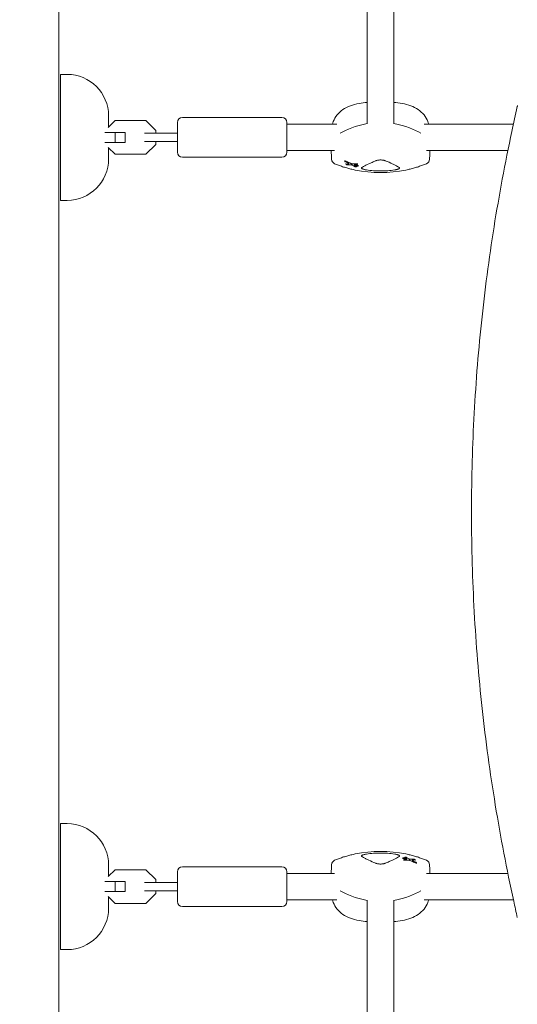
# Model space of a CAD drawing. Units: millimetres. Extents: x -7077 to 7620, y -8908 to 6891.
# Drawn here: x 1056 to 1357, y 244 to 838 of the extents above; entities that cross this region are included whole.
import ezdxf

# ---------------------------------------------------------------- set-up
doc = ezdxf.new("R2010")
doc.units = ezdxf.units.MM
doc.header["$LTSCALE"] = 20
doc.linetypes.add('HIDDEN', pattern=[9.525, 6.35, -3.175])
doc.layers.add('2d', color=230, linetype='Continuous')
doc.layers.add('EN-Free_Space_Hatch', color=10, linetype='HIDDEN')

msp = doc.modelspace()

# ---------------------------------------------------------------- hatches: boundary and pattern name
at = {"layer": 'EN-Free_Space_Hatch'}
h = msp.add_hatch(dxfattribs=at)
h.set_pattern_fill('ANSI31', color=256, scale=100)
edge = h.paths.add_edge_path()
edge.add_line((408.24, 213.76), (1433.83, -1565.47))
edge.add_arc((567.81, -2065.47), 1000, -146.94239, 30, ccw=False)
edge.add_line((-270.32, -2610.95), (-1323.81, -786.24))
edge.add_arc((-457.79, -286.24), 1000, 30, 210, ccw=False)
edge = h.paths.add_edge_path()
edge.add_line((5552.22, 1101.52), (5552.22, 1720.87))
edge.add_arc((3561.25, 1720.87), 1990.97, 0, 42.57984)
edge.add_arc((5852.78, 3826.54), 1121.1, 184.15082, 222.57984, ccw=False)
edge.add_line((4734.62, 3745.4), (4699.44, 4921.08))
edge.add_arc((3699.89, 4891.18), 1000, 1.71381, 181.71381)
edge.add_line((2700.34, 4861.27), (2744.73, 3377.63))
edge.add_arc((5036.57, 3446.2), 2292.87, 181.71381, 229.65588)
edge.add_line((3552.22, 1698.65), (3552.22, 1101.52))
edge.add_arc((4552.22, 1101.52), 1000, 180, 360)
edge = h.paths.add_edge_path()
edge.add_arc((5247.81, -714.02), 500, 0, 360)
edge = h.paths.add_edge_path()
edge.add_line((-3499.56, -5872.28), (-4340.13, -7328.19))
edge.add_arc((-5206.16, -6828.19), 1000, 240, 330, ccw=False)
edge.add_arc((-5206.16, -6828.19), 1000, 150, 240, ccw=False)
edge.add_line((-6072.18, -6328.19), (-5231.61, -4872.28))
edge.add_line((-5231.61, -4872.28), (-3499.56, -5872.28))

# ---------------------------------------------------------------- linework, layer by layer
at = {"layer": '2d', "lineweight": 0}
for p, q in [((1080, 1029.04), (1080, 52.96)), ((1266.04, 935.11), (1266.04, 775.17)), ((1282.04, 935.11), (1282.04, 775.17)), ((1085, 805), (1081, 805)), ((1081, 729), (1081, 805)), ((1110, 780), (1110, 773.22)), ((1154.5, 779), (1214.5, 779)), ((1109.82, 773.04), (1113.98, 777.2)), ((1113.98, 777.2), (1132.52, 777.2)), ((1132.52, 777.2), (1138.5, 771.22)), ((1151.5, 758), (1151.5, 776)), ((1217.5, 758), (1217.5, 776)), ((1217.5, 775), (1247.66, 775)), ((1300.42, 775), (1354.16, 775)), ((1120, 770), (1107.82, 770)), ((1114.02, 764), (1114.02, 770)), ((1120, 764), (1120, 770)), ((1142.22, 769.5), (1131.62, 769.5)), ((1138.5, 771.22), (1138.5, 769.5)), ((1120, 764), (1107.82, 764)), ((1113.98, 756.8), (1109.82, 760.96)), ((1110, 760.78), (1110, 754)), ((1131.62, 764.5), (1142.22, 764.5)), ((1138.5, 762.78), (1132.52, 756.8)), ((1138.5, 764.5), (1138.5, 762.78)), ((1132.52, 756.8), (1113.98, 756.8)), ((1154.5, 755), (1214.5, 755)), ((1217.5, 759), (1246.32, 759)), ((1301.76, 759), (1350.79, 759)), ((1252.44, 753.04), (1252.44, 752.54)), ((1253.17, 751.33), (1253.17, 750.83)), ((1258.77, 750.56), (1258.77, 750.07)), ((1259.48, 749.68), (1259.48, 749.25)), ((1260.05, 751.25), (1260.05, 750.76)), ((1260.57, 750.22), (1260.57, 749.73)), ((1085, 729), (1081, 729)), ((1085, 353), (1081, 353)), ((1081, 277), (1081, 353)), ((1288.6, 332.32), (1288.6, 332.75)), ((1110, 328), (1110, 321.22)), ((1154.5, 327), (1214.5, 327)), ((1287.51, 331.78), (1287.51, 332.27)), ((1288.03, 330.75), (1288.03, 331.24)), ((1289.31, 331.44), (1289.31, 331.93)), ((1294.91, 330.67), (1294.91, 331.17)), ((1295.64, 328.96), (1295.64, 329.46)), ((1113.98, 325.2), (1109.82, 321.04)), ((1132.52, 325.2), (1113.98, 325.2)), ((1138.5, 319.22), (1132.52, 325.2)), ((1151.5, 306), (1151.5, 324)), ((1217.5, 306), (1217.5, 324)), ((1246.31, 323), (1217.5, 323)), ((1350.79, 323), (1301.76, 323)), ((1107.82, 318), (1120, 318)), ((1114.02, 318), (1114.02, 312)), ((1120, 318), (1120, 312)), ((1142.22, 317.5), (1131.63, 317.5)), ((1138.5, 317.5), (1138.5, 319.22)), ((1107.82, 312), (1120, 312)), ((1109.82, 308.96), (1113.98, 304.8)), ((1131.63, 312.5), (1142.22, 312.5)), ((1132.52, 304.8), (1138.5, 310.78)), ((1138.5, 310.78), (1138.5, 312.5)), ((1110, 308.78), (1110, 302)), ((1113.98, 304.8), (1132.52, 304.8)), ((1154.5, 303), (1214.5, 303)), ((1247.66, 307), (1217.5, 307)), ((1266.04, 146.89), (1266.04, 306.82)), ((1282.04, 146.89), (1282.04, 306.83)), ((1354.16, 307), (1300.42, 307)), ((1085, 277), (1081, 277))]:
    msp.add_line(p, q, dxfattribs=at)
for centre, radius, start, end in [((1085, 780), 25, 0, 90), ((1274.04, 713.56), 75, 96.11854, 99.96797), ((1274.04, 713.56), 75, 80.03203, 83.87214), ((1154.5, 776), 3, 90, 180), ((1214.5, 776), 3, 0, 90), ((1154.5, 758), 3, 180, 270), ((1214.5, 758), 3, 270, 0), ((1085, 754), 25, 270, 0), ((1247.48, 753.89), 3, 182.1415, 247.27475), ((1300.6, 753.89), 3, 292.72525, 357.8585), ((1274.04, 821.03), 75.3, 258.27763, 281.72237), ((1085, 328), 25, 0, 90), ((1274.04, 260.97), 75.3, 78.27763, 101.72237), ((1154.5, 324), 3, 90, 180), ((1214.5, 324), 3, 0, 90), ((1247.48, 328.11), 3, 112.72525, 177.8585), ((1300.6, 328.11), 3, 2.1415, 67.27475), ((1154.5, 306), 3, 180, 270), ((1214.5, 306), 3, 270, 0), ((1085, 302), 25, 270, 0), ((1274.04, 368.44), 75, 260.03203, 263.88139), ((1274.04, 368.44), 75, 276.12779, 279.96797)]:
    msp.add_arc(centre, radius, start, end, dxfattribs=at)
at = {"layer": '2d', "lineweight": 0, "extrusion": (0, 0, -1)}
for centre, major_axis, ratio, start_param, end_param in [((1304.04, 762.42), (59.93, 0), 0.281504, -2.705965, -2.257473), ((1244.04, 762.42), (59.93, 0), 0.281504, -0.883858, -0.435628), ((1270.19, 819.15), (-33.05, 67.78), 0.831003, -2.368496, -2.34134), ((1262.91, 823.57), (-16.54, -72.57), 0.603873, -0.206166, -0.178921), ((1262.09, 818.89), (-13.12, 73.3), 0.514909, -2.714562, -2.68054), ((1258.33, 821.34), (-1.46, -74.13), 0.06712, -0.301658, -0.279766), ((1266.92, 823.58), (-25.29, -70.52), 0.754789, -0.322791, -0.300323), ((1281.15, 258.42), (25.29, 70.52), 0.754789, -0.322791, -0.300323), ((1289.75, 260.66), (1.46, 74.13), 0.06712, -0.301658, -0.279766), ((1285.99, 263.11), (13.12, -73.3), 0.514909, -2.714562, -2.68054), ((1285.17, 258.43), (16.54, 72.57), 0.603873, -0.206166, -0.178921), ((1277.89, 262.85), (33.05, -67.78), 0.831003, -2.368496, -2.34134), ((1304.04, 319.58), (-59.93, 0), 0.281504, -0.884118, -0.435529), ((1244.04, 319.58), (-59.93, 0), 0.281504, -2.706064, -2.257732)]:
    msp.add_ellipse(centre, major_axis=major_axis, ratio=ratio, start_param=start_param, end_param=end_param, dxfattribs=at)
at = {"layer": '2d', "lineweight": 0}
for centre, major_axis, ratio, start_param, end_param in [((1304.04, 762.42), (-59.93, 0), 0.281504, -0.88412, -0.435628), ((1244.04, 762.42), (-59.93, 0), 0.281504, -2.705965, -2.257734), ((1261.69, 823.81), (-16.29, -72.32), 0.599527, 0.177824, 0.208651), ((1270.89, 819.5), (33.11, -67.9), 0.831003, -0.799776, -0.758722), ((1266.42, 823.84), (-25.9, -70.12), 0.763225, 0.299615, 0.327428), ((1262.96, 819.09), (12.91, -73.54), 0.507753, -0.450771, -0.423449), ((1285.11, 262.91), (-12.91, 73.54), 0.507753, -0.450771, -0.423449), ((1281.66, 258.16), (25.9, 70.12), 0.763225, 0.299615, 0.327428), ((1277.19, 262.5), (-33.11, 67.9), 0.831003, -0.799776, -0.758722), ((1286.39, 258.19), (16.29, 72.32), 0.599527, 0.177824, 0.208651), ((1304.04, 319.58), (59.93, 0), 0.281504, -2.706064, -2.257474), ((1244.04, 319.58), (59.93, 0), 0.281504, -0.88386, -0.435529)]:
    msp.add_ellipse(centre, major_axis=major_axis, ratio=ratio, start_param=start_param, end_param=end_param, dxfattribs=at)
for points, knots in [([(1245, 775), (1245.14, 775.53), (1245.31, 776.04), (1246.06, 778), (1246.85, 779.35), (1248.82, 781.77), (1250.01, 782.83), (1252.69, 784.66), (1254.19, 785.41), (1257.44, 786.64), (1259.19, 787.1), (1261.06, 787.43)], [33.687042, 33.687042, 33.687042, 33.687042, 36.426577, 36.426577, 44.237925, 44.237925, 52.049273, 52.049273, 59.860621, 59.860621, 67.67197, 67.67197, 67.67197, 67.67197]), ([(1287.02, 787.43), (1288.88, 787.1), (1290.64, 786.64), (1293.89, 785.41), (1295.39, 784.66), (1298.07, 782.83), (1299.26, 781.77), (1301.23, 779.35), (1302.01, 778), (1302.77, 776.04), (1302.94, 775.53), (1303.08, 775)], [45.394838, 45.394838, 45.394838, 45.394838, 53.206186, 53.206186, 61.017535, 61.017535, 68.828883, 68.828883, 76.640231, 76.640231, 79.379766, 79.379766, 79.379766, 79.379766]), ([(1356.51, 296.44), (1355.77, 299.68), (1355.05, 302.92), (1352.23, 315.81), (1350.25, 325.48), (1346.56, 344.84), (1344.84, 354.53), (1341.67, 373.92), (1340.22, 383.62), (1337.58, 403.02), (1336.39, 412.73), (1334.27, 432.14), (1333.35, 441.84), (1331.75, 461.26), (1331.08, 470.97), (1330.01, 490.38), (1329.6, 500.08), (1329.05, 519.49), (1328.9, 529.19), (1328.86, 548.59), (1328.97, 558.28), (1329.45, 577.67), (1329.82, 587.36), (1330.82, 606.72), (1331.44, 616.4), (1332.95, 635.75), (1333.84, 645.42), (1335.86, 664.74), (1337.01, 674.39), (1339.55, 693.69), (1340.95, 703.33), (1344.01, 722.59), (1345.67, 732.21), (1349.25, 751.44), (1351.17, 761.04), (1354.28, 775.61), (1355.38, 780.59), (1356.51, 785.56)], [0, 0, 0, 0, 10.000103, 10.000103, 39.664915, 39.664915, 69.233536, 69.233536, 98.688872, 98.688872, 128.036757, 128.036757, 157.301512, 157.301512, 186.494788, 186.494788, 215.635709, 215.635709, 244.73966, 244.73966, 273.824768, 273.824768, 302.909484, 302.909484, 332.010322, 332.010322, 361.145107, 361.145107, 390.326928, 390.326928, 419.581401, 419.581401, 448.913545, 448.913545, 478.349829, 478.349829, 493.693157, 493.693157, 493.693157, 493.693157]), ([(1142.22, 769.5), (1143.93, 769.5), (1145.74, 769.5), (1148.88, 769.5), (1150.18, 769.5), (1151.5, 769.5)], [0, 0, 0, 0, 5.885611, 5.885611, 9.916999, 9.916999, 9.916999, 9.916999]), ([(1151.5, 764.5), (1150.36, 764.5), (1149.22, 764.5), (1146.54, 764.5), (1145, 764.5), (1143.09, 764.5), (1142.65, 764.5), (1142.22, 764.5)], [1.014448, 1.014448, 1.014448, 1.014448, 4.50717, 4.50717, 9.459234, 9.459234, 10.938844, 10.938844, 10.938844, 10.938844]), ([(1244.48, 753.78), (1244.46, 754.39), (1244.43, 755), (1244.39, 756.21), (1244.36, 756.82), (1244.32, 757.95), (1244.3, 758.48), (1244.28, 759)], [8.548174, 8.548174, 8.548174, 8.548174, 10.465555, 10.465555, 12.382937, 12.382937, 14.028205, 14.028205, 14.028205, 14.028205]), ([(1303.6, 753.78), (1303.62, 754.39), (1303.64, 755), (1303.69, 756.21), (1303.71, 756.82), (1303.76, 757.95), (1303.78, 758.48), (1303.79, 759)], [8.548149, 8.548149, 8.548149, 8.548149, 10.46553, 10.46553, 12.382912, 12.382912, 14.02818, 14.02818, 14.02818, 14.02818]), ([(1246.32, 751.12), (1247.1, 750.79), (1247.89, 750.48), (1249.5, 749.88), (1250.31, 749.6), (1251.95, 749.06), (1252.78, 748.8), (1254.46, 748.32), (1255.31, 748.1), (1257.01, 747.68), (1257.87, 747.48), (1258.74, 747.3)], [10.761729, 10.761729, 10.761729, 10.761729, 13.361354, 13.361354, 15.96098, 15.96098, 18.560605, 18.560605, 21.160231, 21.160231, 23.759857, 23.759857, 23.759857, 23.759857]), ([(1252.79, 752.24), (1252.72, 752.27), (1252.64, 752.31), (1252.53, 752.39), (1252.49, 752.44), (1252.44, 752.51), (1252.43, 752.54), (1252.46, 752.59), (1252.49, 752.61), (1252.58, 752.64), (1252.64, 752.65), (1252.79, 752.65), (1252.88, 752.64), (1253.05, 752.6), (1253.14, 752.58), (1253.33, 752.52), (1253.42, 752.49), (1253.49, 752.45)], [0, 0, 0, 0, 0.27262, 0.27262, 0.545239, 0.545239, 0.808258, 0.808258, 1.071277, 1.071277, 1.3406, 1.3406, 1.609922, 1.609922, 1.884235, 1.884235, 2.158548, 2.158548, 2.158548, 2.158548]), ([(1254.43, 750.37), (1254.4, 750.37), (1254.36, 750.37), (1254.24, 750.38), (1254.15, 750.39), (1253.98, 750.42), (1253.88, 750.45), (1253.69, 750.5), (1253.6, 750.54), (1253.52, 750.57), (1253.45, 750.6), (1253.37, 750.64), (1253.26, 750.71), (1253.22, 750.74), (1253.17, 750.8), (1253.16, 750.83), (1253.19, 750.87), (1253.22, 750.89), (1253.28, 750.9), (1253.3, 750.9), (1253.32, 750.91)], [-0.991181, -0.991181, -0.991181, -0.991181, -0.828711, -0.828711, -0.55554, -0.55554, -0.27777, -0.27777, 0, 0, 0, 0.271379, 0.271379, 0.542757, 0.542757, 0.811711, 0.811711, 1.080665, 1.080665, 1.187362, 1.187362, 1.187362, 1.187362]), ([(1254.73, 751.04), (1254.75, 751.04), (1254.76, 751.04), (1254.83, 751.06), (1254.87, 751.07), (1254.91, 751.13), (1254.91, 751.16), (1254.89, 751.19), (1254.88, 751.23), (1254.84, 751.27), (1254.72, 751.35), (1254.64, 751.4), (1254.54, 751.44), (1254.53, 751.45), (1254.51, 751.46)], [-0.666005, -0.666005, -0.666005, -0.666005, -0.600739, -0.600739, -0.300369, -0.300369, 0, 0, 0, 0.30366, 0.30366, 0.60732, 0.60732, 0.67378, 0.67378, 0.67378, 0.67378]), ([(1256.41, 750.45), (1256.24, 750.48), (1256.08, 750.49), (1255.84, 750.5), (1255.76, 750.49), (1255.69, 750.49)], [2.398289, 2.398289, 2.398289, 2.398289, 2.9257201, 2.9257201, 3.2514965, 3.2514965, 3.2514965, 3.2514965]), ([(1256.1, 751.29), (1256.16, 751.27), (1256.24, 751.24), (1256.47, 751.16), (1256.64, 751.11), (1256.79, 751.08), (1256.95, 751.05), (1257.11, 751.03), (1257.33, 751.01), (1257.4, 751.01), (1257.47, 751.01)], [-0.713778, -0.713778, -0.713778, -0.713778, -0.482011, -0.482011, 0, 0, 0, 0.47753, 0.47753, 0.708462, 0.708462, 0.708462, 0.708462]), ([(1257.05, 750.24), (1257.02, 750.26), (1256.99, 750.27), (1256.9, 750.32), (1256.84, 750.34), (1256.77, 750.37), (1256.7, 750.39), (1256.63, 750.41), (1256.5, 750.44), (1256.46, 750.45), (1256.41, 750.45)], [-0.3554415, -0.3554415, -0.3554415, -0.3554415, -0.2193913, -0.2193913, 0, 0, 0, 0.2216981, 0.2216981, 0.3586394, 0.3586394, 0.3586394, 0.3586394]), ([(1258.29, 750.07), (1258.29, 750.06), (1258.29, 750.06), (1258.3, 750.05), (1258.3, 750.05), (1258.31, 750.04), (1258.32, 750.03)], [-0.04712682, -0.04712682, -0.04712682, -0.04712682, 0, 0, 0, 0.04729116, 0.04729116, 0.04729116, 0.04729116]), ([(1259.39, 749.35), (1259.42, 749.33), (1259.44, 749.31), (1259.48, 749.27), (1259.48, 749.25), (1259.46, 749.21), (1259.44, 749.19), (1259.36, 749.18), (1259.31, 749.17), (1259.19, 749.17), (1259.12, 749.17), (1258.97, 749.19), (1258.9, 749.21), (1258.74, 749.24), (1258.67, 749.26), (1258.6, 749.29), (1258.54, 749.31), (1258.48, 749.33), (1258.42, 749.36), (1258.41, 749.37), (1258.4, 749.38)], [-1.50334, -1.50334, -1.50334, -1.50334, -1.33537, -1.33537, -1.115029, -1.115029, -0.894689, -0.894689, -0.671838, -0.671838, -0.448987, -0.448987, -0.224493, -0.224493, 0, 0, 0, 0.221589, 0.221589, 0.271054, 0.271054, 0.271054, 0.271054]), ([(1258.51, 750.57), (1258.51, 750.57), (1258.51, 750.57), (1258.48, 750.57), (1258.45, 750.56), (1258.44, 750.56), (1258.42, 750.55), (1258.41, 750.54), (1258.41, 750.53), (1258.41, 750.53), (1258.41, 750.53)], [-0.1134488, -0.1134488, -0.1134488, -0.1134488, -0.1067057, -0.1067057, 0, 0, 0, 0.1063235, 0.1063235, 0.1129111, 0.1129111, 0.1129111, 0.1129111]), ([(1259.22, 749.75), (1259.12, 749.79), (1259.03, 749.83), (1258.88, 749.91), (1258.83, 749.95), (1258.77, 750.03), (1258.76, 750.07), (1258.79, 750.13), (1258.83, 750.16), (1258.95, 750.19), (1259.03, 750.21), (1259.22, 750.21), (1259.33, 750.21), (1259.54, 750.19), (1259.67, 750.17), (1259.91, 750.11), (1260.02, 750.08), (1260.22, 750.01), (1260.31, 749.97), (1260.46, 749.89), (1260.51, 749.84), (1260.57, 749.77), (1260.58, 749.73), (1260.55, 749.67), (1260.51, 749.64), (1260.39, 749.6), (1260.31, 749.59), (1260.12, 749.58), (1260.01, 749.59), (1259.8, 749.61), (1259.67, 749.63), (1259.43, 749.68), (1259.32, 749.72), (1259.22, 749.75)], [0, 0, 0, 0, 0.341998, 0.341998, 0.683995, 0.683995, 1.02374, 1.02374, 1.363485, 1.363485, 1.70513, 1.70513, 2.046775, 2.046775, 2.392659, 2.392659, 2.738543, 2.738543, 3.08152, 3.08152, 3.424498, 3.424498, 3.76324, 3.76324, 4.101983, 4.101983, 4.443604, 4.443604, 4.785225, 4.785225, 5.131118, 5.131118, 5.477011, 5.477011, 5.477011, 5.477011]), ([(1259.1, 751.09), (1259.17, 751.1), (1259.24, 751.09), (1259.38, 751.08), (1259.46, 751.07), (1259.62, 751.03), (1259.69, 751.01), (1259.82, 750.96), (1259.88, 750.93), (1259.98, 750.87), (1260.01, 750.84), (1260.05, 750.79), (1260.06, 750.76), (1260.04, 750.71), (1260.01, 750.69), (1259.94, 750.66), (1259.89, 750.65), (1259.83, 750.65)], [1.118805, 1.118805, 1.118805, 1.118805, 1.339319, 1.339319, 1.566316, 1.566316, 1.793312, 1.793312, 2.018992, 2.018992, 2.244672, 2.244672, 2.466002, 2.466002, 2.687333, 2.687333, 2.904057, 2.904057, 2.904057, 2.904057]), ([(1265.52, 747.36), (1265.27, 747.4), (1265.02, 747.45), (1264.54, 747.54), (1264.31, 747.6), (1263.89, 747.71), (1263.69, 747.77), (1263.34, 747.89), (1263.18, 747.96), (1262.92, 748.09), (1262.81, 748.15), (1262.64, 748.28), (1262.58, 748.35), (1262.52, 748.47), (1262.52, 748.53), (1262.56, 748.65), (1262.61, 748.7), (1262.68, 748.75)], [0.000213005, 0.000213005, 0.000213005, 0.000213005, 0.001004365, 0.001004365, 0.001795725, 0.001795725, 0.002587084, 0.002587084, 0.003378444, 0.003378444, 0.004169803, 0.004169803, 0.004961163, 0.004961163, 0.005752522, 0.005752522, 0.006543882, 0.006543882, 0.006543882, 0.006543882]), ([(1262.68, 748.75), (1263.01, 748.97), (1263.38, 749.2), (1263.81, 749.45), (1264.65, 749.93), (1265.69, 750.46), (1267.25, 751.19), (1267.57, 751.34), (1268.24, 751.64), (1268.58, 751.79), (1269.65, 752.26), (1270.4, 752.57), (1271.2, 752.9)], [0.00026803, 0.00026803, 0.00026803, 0.00026803, 0.00372081, 0.00372081, 0.00372081, 0.01054467, 0.01054467, 0.01225064, 0.01225064, 0.0139566, 0.0139566, 0.01736853, 0.01736853, 0.01736853, 0.01736853]), ([(1271.2, 752.9), (1271.38, 752.98), (1271.58, 753.04), (1272.02, 753.16), (1272.25, 753.21), (1272.73, 753.3), (1272.99, 753.33), (1273.51, 753.37), (1273.77, 753.38), (1274.3, 753.38), (1274.57, 753.37), (1275.09, 753.33), (1275.34, 753.3), (1275.83, 753.21), (1276.06, 753.16), (1276.49, 753.05), (1276.7, 752.98), (1276.88, 752.9)], [0.000349923, 0.000349923, 0.000349923, 0.000349923, 0.001140963, 0.001140963, 0.001932003, 0.001932003, 0.002723043, 0.002723043, 0.003514084, 0.003514084, 0.004305124, 0.004305124, 0.005096164, 0.005096164, 0.005887204, 0.005887204, 0.006678245, 0.006678245, 0.006678245, 0.006678245]), ([(1276.88, 752.9), (1278.47, 752.25), (1279.88, 751.63), (1281.73, 750.77), (1282.31, 750.49), (1283.1, 750.08), (1283.35, 749.95), (1283.83, 749.69), (1284.05, 749.57), (1284.27, 749.45), (1284.7, 749.2), (1285.07, 748.97), (1285.4, 748.75)], [0.0003007, 0.0003007, 0.0003007, 0.0003007, 0.00713232, 0.00713232, 0.01054813, 0.01054813, 0.01225604, 0.01225604, 0.01396394, 0.01396394, 0.01396394, 0.01740119, 0.01740119, 0.01740119, 0.01740119]), ([(1285.4, 748.75), (1285.5, 748.68), (1285.56, 748.6), (1285.55, 748.51), (1285.55, 748.46), (1285.53, 748.41), (1285.46, 748.31), (1285.41, 748.26), (1285.26, 748.15), (1285.17, 748.1), (1284.96, 747.99), (1284.84, 747.94), (1284.57, 747.83), (1284.42, 747.78), (1284.1, 747.69), (1283.93, 747.64), (1283.56, 747.55), (1283.37, 747.51), (1282.97, 747.43), (1282.77, 747.4), (1282.56, 747.36)], [0.000094654, 0.000094654, 0.000094654, 0.000094654, 0.001228513, 0.001228513, 0.001228513, 0.00187814, 0.00187814, 0.002527768, 0.002527768, 0.003177396, 0.003177396, 0.003827024, 0.003827024, 0.004476651, 0.004476651, 0.005126279, 0.005126279, 0.005775907, 0.005775907, 0.006425534, 0.006425534, 0.006425534, 0.006425534]), ([(1289.34, 747.3), (1290.2, 747.48), (1291.06, 747.68), (1292.77, 748.1), (1293.62, 748.32), (1295.29, 748.8), (1296.12, 749.06), (1297.77, 749.6), (1298.58, 749.88), (1300.18, 750.48), (1300.98, 750.79), (1301.76, 751.12)], [53.555988, 53.555988, 53.555988, 53.555988, 56.155612, 56.155612, 58.755236, 58.755236, 61.354861, 61.354861, 63.954485, 63.954485, 66.554109, 66.554109, 66.554109, 66.554109]), ([(1282.56, 747.36), (1281.16, 747.15), (1279.75, 746.99), (1276.92, 746.78), (1275.5, 746.72), (1273.35, 746.72), (1272.64, 746.74), (1271.2, 746.79), (1270.48, 746.83), (1268.33, 746.99), (1266.92, 747.15), (1265.52, 747.36)], [0.00007497, 0.00007497, 0.00007497, 0.00007497, 0.00434929, 0.00434929, 0.00862362, 0.00862362, 0.01076079, 0.01076079, 0.01289795, 0.01289795, 0.01717228, 0.01717228, 0.01717228, 0.01717228]), ([(1258.74, 334.7), (1257.87, 334.52), (1257.01, 334.32), (1255.31, 333.9), (1254.46, 333.68), (1252.78, 333.2), (1251.95, 332.94), (1250.31, 332.4), (1249.5, 332.12), (1247.89, 331.52), (1247.1, 331.21), (1246.32, 330.88)], [53.555988, 53.555988, 53.555988, 53.555988, 56.155612, 56.155612, 58.755236, 58.755236, 61.354861, 61.354861, 63.954485, 63.954485, 66.554109, 66.554109, 66.554109, 66.554109]), ([(1262.68, 333.25), (1262.57, 333.32), (1262.52, 333.4), (1262.52, 333.49), (1262.53, 333.54), (1262.54, 333.59), (1262.62, 333.69), (1262.67, 333.74), (1262.82, 333.85), (1262.91, 333.9), (1263.12, 334.01), (1263.23, 334.06), (1263.51, 334.17), (1263.66, 334.22), (1263.98, 334.31), (1264.15, 334.36), (1264.52, 334.45), (1264.71, 334.49), (1265.11, 334.57), (1265.31, 334.6), (1265.52, 334.64)], [0.000094654, 0.000094654, 0.000094654, 0.000094654, 0.001228513, 0.001228513, 0.001228513, 0.00187814, 0.00187814, 0.002527768, 0.002527768, 0.003177396, 0.003177396, 0.003827024, 0.003827024, 0.004476651, 0.004476651, 0.005126279, 0.005126279, 0.005775907, 0.005775907, 0.006425534, 0.006425534, 0.006425534, 0.006425534]), ([(1271.2, 329.1), (1269.61, 329.75), (1268.2, 330.37), (1266.35, 331.23), (1265.77, 331.51), (1264.98, 331.92), (1264.73, 332.05), (1264.25, 332.31), (1264.02, 332.43), (1263.81, 332.55), (1263.38, 332.8), (1263, 333.03), (1262.68, 333.25)], [0.0003007, 0.0003007, 0.0003007, 0.0003007, 0.00713232, 0.00713232, 0.01054813, 0.01054813, 0.01225604, 0.01225604, 0.01396394, 0.01396394, 0.01396394, 0.01740119, 0.01740119, 0.01740119, 0.01740119]), ([(1265.52, 334.64), (1266.92, 334.85), (1268.33, 335.01), (1271.16, 335.22), (1272.58, 335.28), (1274.72, 335.28), (1275.44, 335.26), (1276.88, 335.21), (1277.6, 335.17), (1279.74, 335.01), (1281.16, 334.85), (1282.56, 334.64)], [0.00007497, 0.00007497, 0.00007497, 0.00007497, 0.00434929, 0.00434929, 0.00862362, 0.00862362, 0.01076079, 0.01076079, 0.01289795, 0.01289795, 0.01717228, 0.01717228, 0.01717228, 0.01717228]), ([(1285.4, 333.25), (1285.07, 333.03), (1284.7, 332.8), (1284.27, 332.55), (1283.42, 332.07), (1282.38, 331.54), (1280.83, 330.81), (1280.51, 330.66), (1279.84, 330.36), (1279.49, 330.21), (1278.43, 329.74), (1277.67, 329.43), (1276.88, 329.1)], [0.00026803, 0.00026803, 0.00026803, 0.00026803, 0.00372081, 0.00372081, 0.00372081, 0.01054467, 0.01054467, 0.01225064, 0.01225064, 0.0139566, 0.0139566, 0.01736853, 0.01736853, 0.01736853, 0.01736853]), ([(1282.56, 334.64), (1282.81, 334.6), (1283.06, 334.55), (1283.54, 334.46), (1283.77, 334.4), (1284.19, 334.29), (1284.39, 334.23), (1284.74, 334.11), (1284.89, 334.04), (1285.16, 333.91), (1285.27, 333.85), (1285.44, 333.72), (1285.49, 333.65), (1285.56, 333.53), (1285.56, 333.47), (1285.52, 333.35), (1285.47, 333.3), (1285.4, 333.25)], [0.000213005, 0.000213005, 0.000213005, 0.000213005, 0.001004365, 0.001004365, 0.001795725, 0.001795725, 0.002587084, 0.002587084, 0.003378444, 0.003378444, 0.004169803, 0.004169803, 0.004961163, 0.004961163, 0.005752522, 0.005752522, 0.006543882, 0.006543882, 0.006543882, 0.006543882]), ([(1288.69, 332.65), (1288.66, 332.67), (1288.63, 332.69), (1288.6, 332.73), (1288.59, 332.75), (1288.61, 332.79), (1288.64, 332.81), (1288.71, 332.82), (1288.77, 332.83), (1288.89, 332.83), (1288.96, 332.83), (1289.1, 332.81), (1289.18, 332.79), (1289.34, 332.76), (1289.41, 332.74), (1289.48, 332.71), (1289.54, 332.69), (1289.6, 332.67), (1289.66, 332.64), (1289.67, 332.63), (1289.68, 332.62)], [-1.50334, -1.50334, -1.50334, -1.50334, -1.33537, -1.33537, -1.115029, -1.115029, -0.894689, -0.894689, -0.671838, -0.671838, -0.448987, -0.448987, -0.224493, -0.224493, 0, 0, 0, 0.221589, 0.221589, 0.271054, 0.271054, 0.271054, 0.271054]), ([(1301.76, 330.88), (1300.98, 331.21), (1300.18, 331.52), (1298.58, 332.12), (1297.77, 332.4), (1296.12, 332.94), (1295.29, 333.2), (1293.62, 333.68), (1292.77, 333.9), (1291.06, 334.32), (1290.2, 334.52), (1289.34, 334.7)], [10.761729, 10.761729, 10.761729, 10.761729, 13.361354, 13.361354, 15.96098, 15.96098, 18.560605, 18.560605, 21.160231, 21.160231, 23.759857, 23.759857, 23.759857, 23.759857]), ([(1244.48, 328.22), (1244.46, 327.61), (1244.43, 327), (1244.39, 325.79), (1244.36, 325.18), (1244.32, 324.05), (1244.3, 323.52), (1244.28, 323)], [8.548149, 8.548149, 8.548149, 8.548149, 10.46553, 10.46553, 12.382912, 12.382912, 14.02818, 14.02818, 14.02818, 14.02818]), ([(1276.88, 329.1), (1276.7, 329.02), (1276.5, 328.96), (1276.06, 328.84), (1275.83, 328.79), (1275.34, 328.7), (1275.09, 328.67), (1274.57, 328.63), (1274.3, 328.62), (1273.78, 328.62), (1273.51, 328.63), (1272.99, 328.67), (1272.74, 328.7), (1272.25, 328.79), (1272.02, 328.84), (1271.58, 328.95), (1271.38, 329.02), (1271.2, 329.1)], [0.000349923, 0.000349923, 0.000349923, 0.000349923, 0.001140963, 0.001140963, 0.001932003, 0.001932003, 0.002723043, 0.002723043, 0.003514084, 0.003514084, 0.004305124, 0.004305124, 0.005096164, 0.005096164, 0.005887204, 0.005887204, 0.006678245, 0.006678245, 0.006678245, 0.006678245]), ([(1288.86, 332.25), (1288.95, 332.21), (1289.05, 332.17), (1289.19, 332.09), (1289.25, 332.05), (1289.31, 331.97), (1289.32, 331.93), (1289.28, 331.87), (1289.24, 331.84), (1289.13, 331.81), (1289.05, 331.79), (1288.86, 331.79), (1288.75, 331.79), (1288.53, 331.81), (1288.41, 331.83), (1288.17, 331.89), (1288.06, 331.92), (1287.86, 331.99), (1287.77, 332.03), (1287.62, 332.11), (1287.57, 332.16), (1287.51, 332.23), (1287.5, 332.27), (1287.53, 332.33), (1287.57, 332.36), (1287.68, 332.4), (1287.76, 332.41), (1287.95, 332.42), (1288.06, 332.41), (1288.28, 332.39), (1288.4, 332.37), (1288.64, 332.32), (1288.76, 332.28), (1288.86, 332.25)], [0, 0, 0, 0, 0.341998, 0.341998, 0.683995, 0.683995, 1.02374, 1.02374, 1.363485, 1.363485, 1.70513, 1.70513, 2.046775, 2.046775, 2.392659, 2.392659, 2.738543, 2.738543, 3.08152, 3.08152, 3.424498, 3.424498, 3.76324, 3.76324, 4.101983, 4.101983, 4.443604, 4.443604, 4.785225, 4.785225, 5.131118, 5.131118, 5.477011, 5.477011, 5.477011, 5.477011]), ([(1288.97, 330.91), (1288.91, 330.9), (1288.84, 330.91), (1288.7, 330.92), (1288.62, 330.93), (1288.46, 330.97), (1288.39, 330.99), (1288.26, 331.04), (1288.2, 331.07), (1288.1, 331.13), (1288.07, 331.16), (1288.03, 331.21), (1288.02, 331.24), (1288.04, 331.29), (1288.07, 331.31), (1288.14, 331.34), (1288.19, 331.35), (1288.25, 331.35)], [1.118805, 1.118805, 1.118805, 1.118805, 1.339319, 1.339319, 1.566316, 1.566316, 1.793312, 1.793312, 2.018992, 2.018992, 2.244672, 2.244672, 2.466002, 2.466002, 2.687333, 2.687333, 2.904057, 2.904057, 2.904057, 2.904057]), ([(1289.56, 331.43), (1289.57, 331.43), (1289.57, 331.43), (1289.6, 331.43), (1289.62, 331.44), (1289.64, 331.44), (1289.66, 331.45), (1289.67, 331.46), (1289.67, 331.47), (1289.67, 331.47), (1289.67, 331.47)], [-0.1134488, -0.1134488, -0.1134488, -0.1134488, -0.1067057, -0.1067057, 0, 0, 0, 0.1063235, 0.1063235, 0.1129111, 0.1129111, 0.1129111, 0.1129111]), ([(1289.78, 331.93), (1289.79, 331.94), (1289.78, 331.94), (1289.78, 331.95), (1289.78, 331.95), (1289.77, 331.96), (1289.76, 331.97)], [-0.04712682, -0.04712682, -0.04712682, -0.04712682, 0, 0, 0, 0.04729116, 0.04729116, 0.04729116, 0.04729116]), ([(1291.98, 330.71), (1291.91, 330.73), (1291.84, 330.76), (1291.61, 330.84), (1291.44, 330.89), (1291.28, 330.92), (1291.13, 330.95), (1290.96, 330.97), (1290.74, 330.99), (1290.67, 330.99), (1290.61, 330.99)], [-0.713778, -0.713778, -0.713778, -0.713778, -0.482011, -0.482011, 0, 0, 0, 0.47753, 0.47753, 0.708462, 0.708462, 0.708462, 0.708462]), ([(1291.03, 331.76), (1291.05, 331.74), (1291.08, 331.73), (1291.17, 331.68), (1291.24, 331.66), (1291.31, 331.63), (1291.37, 331.61), (1291.45, 331.59), (1291.58, 331.56), (1291.62, 331.55), (1291.67, 331.55)], [-0.3554415, -0.3554415, -0.3554415, -0.3554415, -0.2193913, -0.2193913, 0, 0, 0, 0.2216981, 0.2216981, 0.3586394, 0.3586394, 0.3586394, 0.3586394]), ([(1291.67, 331.55), (1291.83, 331.52), (1292, 331.51), (1292.24, 331.5), (1292.32, 331.51), (1292.39, 331.51)], [2.398289, 2.398289, 2.398289, 2.398289, 2.9257201, 2.9257201, 3.2514965, 3.2514965, 3.2514965, 3.2514965]), ([(1293.35, 330.96), (1293.33, 330.96), (1293.32, 330.96), (1293.25, 330.94), (1293.21, 330.93), (1293.17, 330.87), (1293.17, 330.84), (1293.18, 330.81), (1293.2, 330.77), (1293.24, 330.73), (1293.36, 330.65), (1293.43, 330.6), (1293.53, 330.56), (1293.55, 330.55), (1293.57, 330.54)], [-0.666005, -0.666005, -0.666005, -0.666005, -0.600739, -0.600739, -0.300369, -0.300369, 0, 0, 0, 0.30366, 0.30366, 0.60732, 0.60732, 0.67378, 0.67378, 0.67378, 0.67378]), ([(1293.65, 331.63), (1293.68, 331.63), (1293.72, 331.63), (1293.84, 331.62), (1293.93, 331.61), (1294.1, 331.58), (1294.2, 331.55), (1294.38, 331.5), (1294.48, 331.46), (1294.55, 331.43), (1294.63, 331.4), (1294.7, 331.36), (1294.82, 331.29), (1294.86, 331.26), (1294.91, 331.2), (1294.92, 331.17), (1294.89, 331.13), (1294.86, 331.11), (1294.8, 331.1), (1294.78, 331.1), (1294.75, 331.09)], [-0.991181, -0.991181, -0.991181, -0.991181, -0.828711, -0.828711, -0.55554, -0.55554, -0.27777, -0.27777, 0, 0, 0, 0.271379, 0.271379, 0.542757, 0.542757, 0.811711, 0.811711, 1.080665, 1.080665, 1.187362, 1.187362, 1.187362, 1.187362]), ([(1295.29, 329.76), (1295.36, 329.73), (1295.43, 329.69), (1295.55, 329.61), (1295.59, 329.56), (1295.64, 329.49), (1295.64, 329.46), (1295.62, 329.41), (1295.59, 329.39), (1295.5, 329.36), (1295.44, 329.35), (1295.29, 329.35), (1295.2, 329.36), (1295.03, 329.4), (1294.94, 329.42), (1294.75, 329.48), (1294.66, 329.51), (1294.58, 329.55)], [0, 0, 0, 0, 0.27262, 0.27262, 0.545239, 0.545239, 0.808258, 0.808258, 1.071277, 1.071277, 1.3406, 1.3406, 1.609922, 1.609922, 1.884235, 1.884235, 2.158548, 2.158548, 2.158548, 2.158548]), ([(1303.6, 328.22), (1303.62, 327.61), (1303.64, 327), (1303.69, 325.79), (1303.71, 325.18), (1303.76, 324.05), (1303.78, 323.52), (1303.79, 323)], [8.548174, 8.548174, 8.548174, 8.548174, 10.465555, 10.465555, 12.382937, 12.382937, 14.028205, 14.028205, 14.028205, 14.028205]), ([(1142.22, 317.5), (1143.91, 317.5), (1145.72, 317.5), (1148.84, 317.5), (1150.16, 317.5), (1151.5, 317.5)], [0, 0, 0, 0, 5.841435, 5.841435, 9.918784, 9.918784, 9.918784, 9.918784]), ([(1151.5, 312.5), (1150.34, 312.5), (1149.19, 312.5), (1146.47, 312.5), (1144.93, 312.5), (1143.03, 312.5), (1142.63, 312.5), (1142.22, 312.5)], [1.014643, 1.014643, 1.014643, 1.014643, 4.562057, 4.562057, 9.550563, 9.550563, 10.938235, 10.938235, 10.938235, 10.938235]), ([(1261.06, 294.57), (1259.19, 294.9), (1257.44, 295.36), (1254.19, 296.59), (1252.69, 297.34), (1250.01, 299.17), (1248.82, 300.23), (1246.85, 302.65), (1246.06, 304), (1245.31, 305.96), (1245.14, 306.47), (1245, 307)], [45.394838, 45.394838, 45.394838, 45.394838, 53.206186, 53.206186, 61.017535, 61.017535, 68.828883, 68.828883, 76.640231, 76.640231, 79.379766, 79.379766, 79.379766, 79.379766]), ([(1303.08, 307), (1302.94, 306.47), (1302.77, 305.96), (1302.01, 304), (1301.23, 302.65), (1299.26, 300.23), (1298.07, 299.17), (1295.39, 297.34), (1293.89, 296.59), (1290.64, 295.36), (1288.88, 294.9), (1287.02, 294.57)], [33.687042, 33.687042, 33.687042, 33.687042, 36.426577, 36.426577, 44.237925, 44.237925, 52.049273, 52.049273, 59.860621, 59.860621, 67.67197, 67.67197, 67.67197, 67.67197])]:
    msp.add_open_spline(points, degree=3, knots=knots, dxfattribs=at)
msp.add_open_spline([(1356.51, 785.56), (1356.56, 785.79), (1356.62, 786.02), (1356.67, 786.25)], degree=3, dxfattribs=at)

doc.saveas('drawing.dxf')
